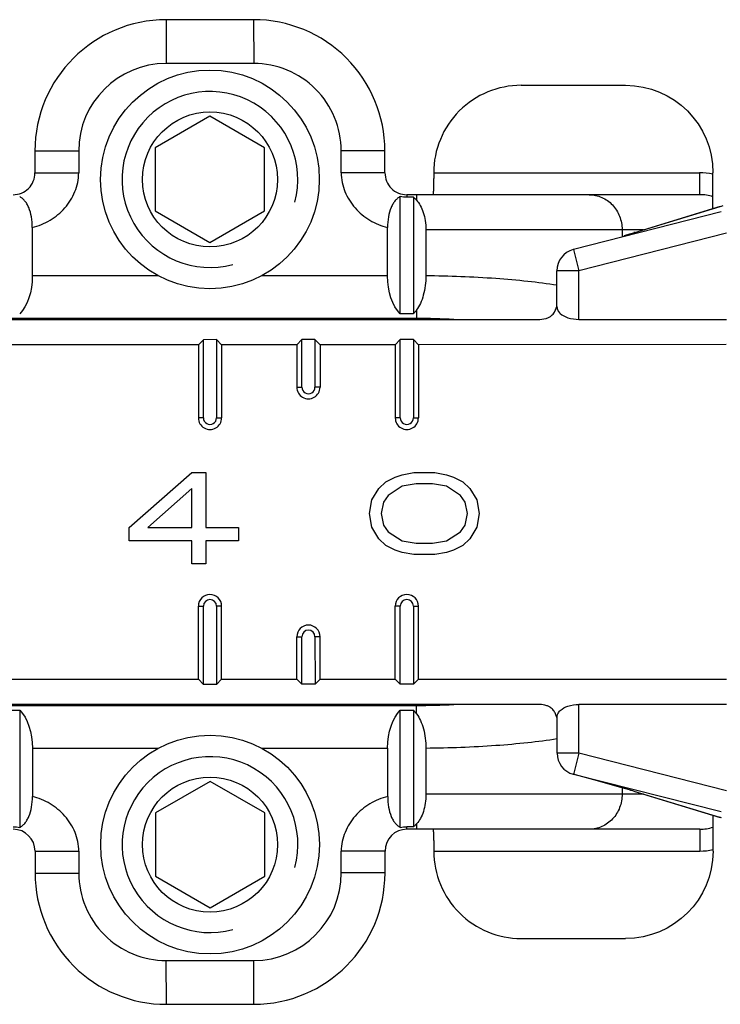
# Model space of a CAD drawing. Units: millimetres. Extents: x 299 to 994, y 404 to 873.
# Drawn here: x 667 to 683, y 745 to 767 of the extents above; entities that cross this region are included whole.
import ezdxf

# ---------------------------------------------------------------- set-up
doc = ezdxf.new("R2010")
doc.units = ezdxf.units.MM
doc.header["$LTSCALE"] = 23.1
doc.layers.add('COMPONENTI_DI_ASSIEME', color=7, linetype='CONTINUOUS')

msp = doc.modelspace()

# ---------------------------------------------------------------- linework, layer by layer
at = {"layer": 'COMPONENTI_DI_ASSIEME', "color": 7, "linetype": 'Continuous'}
for p, q in [((672.529, 767.437), (670.529, 767.436)), ((678.644, 765.937), (681.029, 765.938)), ((671.53, 765.23), (670.28, 764.508)), ((672.78, 764.508), (671.53, 765.23)), ((667.53, 764.436), (667.53, 763.936)), ((670.28, 764.508), (670.28, 763.065)), ((672.78, 763.065), (672.78, 764.508)), ((675.53, 763.937), (675.53, 764.437)), ((683.03, 763.119), (683.03, 763.938)), ((682.724, 763.438), (676.03, 763.437)), ((675.88, 760.716), (675.88, 763.394)), ((676.18, 763.379), (676.03, 763.379)), ((676.18, 763.379), (676.18, 760.716)), ((670.28, 763.065), (671.53, 762.343)), ((671.53, 762.343), (672.78, 763.065)), ((681.241, 762.577), (683.205, 763.173)), ((667.469, 762.687), (667.469, 761.581)), ((675.592, 761.582), (675.591, 762.688)), ((676.466, 762.637), (676.466, 761.582)), ((681.119, 762.54), (681.241, 762.577)), ((679.464, 760.876), (679.464, 761.7)), ((659.525, 760.585), (679.035, 760.587)), ((676.18, 760.716), (675.88, 760.716)), ((679.964, 760.588), (683.34, 760.588)), ((671.265, 760.009), (671.38, 760.124)), ((671.68, 760.125), (671.38, 760.124)), ((671.381, 758.336), (671.38, 760.124)), ((671.68, 760.125), (671.681, 758.336)), ((671.796, 760.009), (671.68, 760.125)), ((673.515, 760.009), (673.63, 760.125)), ((673.93, 760.125), (673.63, 760.125)), ((673.631, 759.037), (673.63, 760.125)), ((673.93, 760.125), (673.931, 759.037)), ((674.046, 760.009), (673.93, 760.125)), ((675.765, 760.01), (675.88, 760.125)), ((676.18, 760.125), (675.88, 760.125)), ((675.881, 758.337), (675.88, 760.125)), ((676.18, 760.125), (676.181, 758.337)), ((676.296, 760.01), (676.18, 760.125)), ((671.265, 760.009), (658.263, 760.007)), ((671.265, 760.009), (671.265, 758.336)), ((673.515, 760.009), (671.796, 760.009)), ((671.796, 760.009), (671.796, 758.336)), ((673.515, 760.009), (673.515, 759.037)), ((675.765, 760.01), (674.046, 760.009)), ((674.046, 760.009), (674.046, 759.037)), ((675.765, 760.01), (675.765, 758.337)), ((683.335, 760.011), (676.296, 760.01)), ((676.296, 760.01), (676.296, 758.337)), ((669.681, 755.836), (671.117, 757.086)), ((671.117, 757.086), (671.436, 757.086)), ((671.436, 757.086), (671.436, 755.836)), ((675.553, 756.879), (675.766, 756.983)), ((675.766, 756.983), (675.926, 757.035)), ((675.926, 757.035), (676.192, 757.087)), ((676.192, 757.087), (676.67, 757.087)), ((676.67, 757.087), (676.936, 757.035)), ((676.936, 757.035), (677.096, 756.983)), ((677.096, 756.983), (677.309, 756.879)), ((671.117, 756.722), (670.107, 755.836)), ((671.117, 755.836), (671.117, 756.722)), ((675.234, 756.462), (675.394, 756.722)), ((675.394, 756.722), (675.553, 756.879)), ((675.926, 756.775), (675.606, 756.566)), ((676.245, 756.827), (675.926, 756.775)), ((676.617, 756.827), (676.245, 756.827)), ((676.936, 756.775), (676.617, 756.827)), ((677.255, 756.566), (676.936, 756.775)), ((677.309, 756.879), (677.468, 756.723)), ((677.468, 756.723), (677.628, 756.462)), ((675.181, 756.149), (675.234, 756.462)), ((675.606, 756.566), (675.5, 756.41)), ((677.362, 756.41), (677.255, 756.566)), ((677.628, 756.462), (677.681, 756.15)), ((675.5, 756.41), (675.447, 756.149)), ((677.415, 756.15), (677.362, 756.41)), ((675.234, 755.837), (675.181, 756.149)), ((675.447, 756.149), (675.5, 755.889)), ((677.362, 755.889), (677.415, 756.15)), ((677.681, 756.15), (677.628, 755.837)), ((669.681, 755.524), (669.681, 755.836)), ((670.107, 755.836), (671.117, 755.836)), ((671.436, 755.836), (672.181, 755.836)), ((672.181, 755.836), (672.181, 755.524)), ((675.394, 755.577), (675.234, 755.837)), ((675.5, 755.889), (675.607, 755.733)), ((677.256, 755.733), (677.362, 755.889)), ((677.628, 755.837), (677.468, 755.577)), ((675.553, 755.42), (675.394, 755.577)), ((675.607, 755.733), (675.926, 755.525)), ((676.936, 755.525), (677.256, 755.733)), ((677.468, 755.577), (677.309, 755.421)), ((671.117, 755.524), (669.681, 755.524)), ((671.117, 755.003), (671.117, 755.524)), ((672.181, 755.524), (671.436, 755.524)), ((671.436, 755.524), (671.437, 755.003)), ((675.766, 755.316), (675.553, 755.42)), ((675.926, 755.525), (676.245, 755.472)), ((676.245, 755.472), (676.617, 755.473)), ((676.617, 755.473), (676.936, 755.525)), ((677.309, 755.421), (677.096, 755.316)), ((675.926, 755.264), (675.766, 755.316)), ((676.192, 755.212), (675.926, 755.264)), ((676.671, 755.212), (676.192, 755.212)), ((676.936, 755.264), (676.671, 755.212)), ((677.096, 755.316), (676.936, 755.264)), ((671.437, 755.003), (671.117, 755.003)), ((671.266, 752.364), (671.266, 754.036)), ((671.382, 752.248), (671.381, 754.036)), ((671.681, 754.036), (671.682, 752.248)), ((671.797, 752.364), (671.797, 754.036)), ((675.766, 752.364), (675.766, 754.037)), ((675.882, 752.249), (675.881, 754.037)), ((676.181, 754.037), (676.182, 752.249)), ((676.297, 752.364), (676.297, 754.037)), ((673.516, 752.364), (673.516, 753.337)), ((673.632, 752.249), (673.631, 753.337)), ((673.931, 753.337), (673.932, 752.249)), ((674.047, 752.364), (674.047, 753.337)), ((658.264, 752.362), (671.266, 752.364)), ((671.266, 752.364), (671.382, 752.248)), ((671.682, 752.248), (671.382, 752.248)), ((671.797, 752.364), (671.682, 752.248)), ((671.797, 752.364), (673.516, 752.364)), ((673.516, 752.364), (673.632, 752.249)), ((673.932, 752.249), (673.632, 752.249)), ((674.047, 752.364), (673.932, 752.249)), ((674.047, 752.364), (675.766, 752.364)), ((675.766, 752.364), (675.882, 752.249)), ((676.182, 752.249), (675.882, 752.249)), ((676.297, 752.364), (676.182, 752.249)), ((676.297, 752.364), (683.336, 752.365)), ((679.037, 751.787), (659.527, 751.785)), ((683.342, 751.788), (679.965, 751.788)), ((666.882, 751.656), (667.182, 751.656)), ((667.182, 751.656), (667.182, 748.978)), ((675.882, 751.658), (676.182, 751.658)), ((675.882, 748.98), (675.882, 751.658)), ((676.182, 751.658), (676.182, 748.995)), ((679.32, 751.716), (679.313, 751.721)), ((679.436, 751.56), (679.414, 751.606)), ((679.466, 750.675), (679.465, 751.499)), ((667.47, 750.79), (667.471, 749.684)), ((675.593, 749.686), (675.593, 750.792)), ((676.468, 750.792), (676.468, 749.737)), ((671.532, 750.03), (670.282, 749.308)), ((672.782, 749.308), (671.532, 750.03)), ((681.22, 749.806), (681.121, 749.836)), ((681.22, 749.806), (683.18, 749.212)), ((670.282, 749.308), (670.282, 747.865)), ((672.782, 747.865), (672.782, 749.308)), ((683.032, 748.47), (683.032, 749.257)), ((683.222, 749.199), (683.18, 749.212)), ((676.182, 748.995), (676.032, 748.995)), ((682.726, 748.938), (676.032, 748.937)), ((667.532, 748.436), (667.532, 747.936)), ((675.532, 747.937), (675.532, 748.437)), ((683.032, 748.438), (683.032, 748.47)), ((670.282, 747.865), (671.532, 747.143)), ((671.532, 747.143), (672.782, 747.865)), ((678.647, 746.437), (681.032, 746.438)), ((670.533, 744.936), (672.533, 744.937))]:
    msp.add_line(p, q, dxfattribs=at)
at = {"layer": 'COMPONENTI_DI_ASSIEME', "color": 9, "linetype": 'Continuous'}
for p, q in [((670.529, 767.436), (670.53, 766.436)), ((672.529, 767.437), (672.53, 766.437)), ((672.53, 766.437), (670.53, 766.436)), ((667.53, 764.436), (668.53, 764.436)), ((668.53, 764.436), (668.53, 763.936)), ((675.53, 764.437), (674.53, 764.437)), ((674.53, 763.937), (674.53, 764.437)), ((667.53, 763.936), (668.53, 763.936)), ((675.53, 763.937), (674.53, 763.937)), ((676.645, 763.937), (682.724, 763.938)), ((682.724, 763.938), (682.724, 763.438)), ((676.03, 763.437), (676.03, 763.379)), ((676.253, 763.437), (676.253, 763.314)), ((683.217, 763.042), (679.841, 762.185)), ((681.241, 762.576), (683.196, 763.169)), ((683.196, 763.169), (683.174, 763.163)), ((681.443, 762.638), (676.466, 762.637)), ((683.34, 762.558), (679.964, 761.701)), ((680.952, 762.638), (680.952, 762.491)), ((681.241, 762.576), (681.219, 762.57)), ((681.22, 762.57), (681.241, 762.576)), ((679.841, 762.185), (679.834, 762.183)), ((679.841, 762.185), (679.964, 761.701)), ((679.964, 761.701), (679.464, 761.7)), ((679.964, 760.588), (679.964, 761.701)), ((670.355, 761.582), (667.469, 761.581)), ((675.592, 761.582), (672.705, 761.582)), ((676.254, 760.803), (676.254, 760.608)), ((676.254, 760.608), (666.807, 760.607)), ((673.515, 759.037), (673.631, 759.037)), ((674.046, 759.037), (673.931, 759.037)), ((671.381, 758.336), (671.265, 758.336)), ((671.681, 758.336), (671.796, 758.336)), ((675.881, 758.337), (675.765, 758.337)), ((676.181, 758.337), (676.296, 758.337)), ((671.266, 754.036), (671.381, 754.036)), ((671.797, 754.036), (671.681, 754.036)), ((675.881, 754.037), (675.766, 754.037)), ((676.181, 754.037), (676.297, 754.037)), ((673.516, 753.337), (673.631, 753.337)), ((674.047, 753.337), (673.931, 753.337)), ((666.808, 751.765), (676.255, 751.766)), ((676.255, 751.571), (676.255, 751.766)), ((679.966, 750.675), (679.965, 751.788)), ((667.47, 750.79), (670.357, 750.791)), ((672.707, 750.791), (675.593, 750.792)), ((679.966, 750.675), (679.466, 750.675)), ((679.966, 750.675), (679.843, 750.19)), ((683.342, 749.818), (679.966, 750.675)), ((679.836, 750.192), (679.843, 750.19)), ((683.219, 749.334), (679.843, 750.19)), ((681.445, 749.738), (676.468, 749.737)), ((680.953, 749.884), (680.953, 749.738)), ((681.221, 749.806), (681.243, 749.8)), ((681.223, 749.806), (681.243, 749.8)), ((681.243, 749.8), (683.198, 749.207)), ((676.255, 749.06), (676.255, 748.937)), ((683.176, 749.213), (683.198, 749.207)), ((676.032, 748.937), (676.032, 748.995)), ((682.726, 748.938), (682.726, 748.438)), ((667.532, 748.436), (668.532, 748.436)), ((668.532, 748.436), (668.532, 747.936)), ((675.532, 748.437), (674.532, 748.437)), ((674.532, 747.937), (674.532, 748.437)), ((676.647, 748.437), (682.726, 748.438)), ((667.532, 747.936), (668.532, 747.936)), ((675.532, 747.937), (674.532, 747.937)), ((670.532, 745.936), (672.532, 745.937)), ((670.533, 744.936), (670.532, 745.936)), ((672.533, 744.937), (672.532, 745.937))]:
    msp.add_line(p, q, dxfattribs=at)
at = {"layer": 'COMPONENTI_DI_ASSIEME', "color": 2, "linetype": 'Continuous'}
for p, q in [((671.53, 765.796), (671.53, 765.796)), ((671.53, 761.776), (671.53, 761.776)), ((671.532, 750.596), (671.532, 750.596)), ((671.532, 746.576), (671.532, 746.576))]:
    msp.add_line(p, q, dxfattribs=at)
at = {"layer": 'COMPONENTI_DI_ASSIEME', "color": 7, "linetype": 'Continuous'}
msp.add_lwpolyline([(681.121, 749.836), (680.921, 749.893), (680.676, 749.962), (680.388, 750.042), (680.058, 750.132), (679.836, 750.192)], dxfattribs=at)
for centre, radius in [((671.53, 763.786), 2.5), ((671.53, 763.786), 1.543), ((671.532, 748.586), 2.5), ((671.532, 748.586), 1.543)]:
    msp.add_circle(centre, radius, dxfattribs=at)
for centre, radius, start, end in [((670.53, 764.436), 3, 90.0082, 180.0082), ((672.53, 764.437), 3, 0.0082, 90.0082), ((678.644, 763.938), 1.999, 89.9889, 180.0232), ((667.03, 763.936), 0.5, 270.0079, 0.0082), ((676.03, 763.937), 0.5, 180.0082, 270.0086), ((679.964, 761.701), 0.5, 105.0354, 180.0082), ((677.643, 761.463), 1.906, 342.1972, 342.8575), ((673.781, 759.037), 0.265, 180.0082, 0.0082), ((673.781, 759.037), 0.15, 180.0082, 0.0082), ((671.531, 758.336), 0.265, 180.0082, 0.0082), ((671.531, 758.336), 0.15, 180.0082, 0.0082), ((676.031, 758.337), 0.265, 180.0082, 0.0082), ((676.031, 758.337), 0.15, 180.0082, 0.0082), ((671.531, 754.036), 0.265, 0.0082, 180.0082), ((676.031, 754.037), 0.265, 0.0082, 180.0082), ((671.531, 754.036), 0.15, 0.0082, 180.0082), ((676.031, 754.037), 0.15, 0.0082, 180.0082), ((673.781, 753.337), 0.265, 0.0082, 180.0082), ((673.781, 753.337), 0.15, 0.0082, 180.0082), ((678.88, 751.34), 0.598, 21.5627, 23.2958), ((678.679, 751.261), 0.813, 19.7319, 21.5267), ((679.966, 750.675), 0.5, 180.0082, 254.9812), ((667.032, 748.436), 0.5, 0.0082, 90.0078), ((676.032, 748.437), 0.5, 90.0085, 180.0082), ((678.646, 748.437), 1.999, 179.9936, 270.0271), ((670.532, 747.936), 3, 180.0082, 270.0082), ((672.532, 747.937), 3, 270.0082, 0.0082)]:
    msp.add_arc(centre, radius, start, end, dxfattribs=at)
at = {"layer": 'COMPONENTI_DI_ASSIEME', "color": 9, "linetype": 'Continuous'}
for centre, radius, start, end in [((670.53, 764.436), 2, 90.0082, 180.0082), ((672.53, 764.437), 2, 0.0082, 90.0082), ((682.724, 762.466), 1.472, 78.0264, 90.0004), ((682.726, 762.411), 1.027, 72.7945, 90.0829), ((681.104, 770.066), 7.207, 286.8715, 287.4054), ((675.257, 782.438), 20.744, 286.0642, 286.7066), ((676.262, 743.713), 16.895, 87.1493, 90.0287), ((676.254, 768.849), 17.083, 270.0035, 272.8512), ((676.178, 733.022), 17.525, 73.2699, 73.7282), ((682.727, 749.965), 1.027, 269.933, 287.2225), ((682.726, 749.91), 1.472, 270.0162, 281.9898), ((670.532, 747.936), 2, 180.0082, 270.0082), ((672.532, 747.937), 2, 270.0082, 0.0082)]:
    msp.add_arc(centre, radius, start, end, dxfattribs=at)
at = {"layer": 'COMPONENTI_DI_ASSIEME', "color": 2, "linetype": 'Continuous'}
for centre in [(671.53, 763.786), (671.532, 748.586)]:
    msp.add_arc(centre, 2.01, 345, 285, dxfattribs=at)
at = {"layer": 'COMPONENTI_DI_ASSIEME', "color": 7, "linetype": 'Continuous', "extrusion": (0, 0, -1)}
for centre, major_axis, ratio, start_param, end_param in [((681.03, 763.937), (0, 2), 0.999848, 0, 1.570796), ((666.892, 761.581), (0, 1), 0.577383, -4.712389, -3.665191), ((676.169, 761.582), (0, 1), 0.577318, -2.617994, -1.570796), ((666.893, 750.79), (0, 1), 0.577383, 0.523599, 1.570796), ((676.17, 750.792), (0, 1), 0.577318, -1.570796, -0.523599), ((681.032, 748.438), (0, 2), 0.999848, -4.712389, -3.141593)]:
    msp.add_ellipse(centre, major_axis=major_axis, ratio=ratio, start_param=start_param, end_param=end_param, dxfattribs=at)
at = {"layer": 'COMPONENTI_DI_ASSIEME', "color": 9, "linetype": 'Continuous'}
for points, knots in [([(667.469, 762.687), (667.611, 762.723), (667.886, 762.835), (668.229, 763.119), (668.428, 763.435), (668.514, 763.716), (668.53, 763.863), (668.53, 763.936)], [0, 0, 0, 0, 0.249963, 0.499811, 0.749517, 0.874776, 1, 1, 1, 1]), ([(674.53, 763.937), (674.53, 763.864), (674.546, 763.717), (674.632, 763.436), (674.831, 763.12), (675.174, 762.836), (675.449, 762.724), (675.591, 762.688)], [0, 0, 0, 0, 0.125224, 0.250483, 0.500189, 0.750037, 1, 1, 1, 1]), ([(680.2, 763.438), (680.298, 763.438), (680.498, 763.395), (680.748, 763.215), (680.913, 762.95), (680.952, 762.742), (680.952, 762.638)], [0, 0, 0, 0, 0.242798, 0.48985, 0.742846, 1, 1, 1, 1]), ([(679.465, 761.367), (679.243, 761.402), (678.777, 761.461), (677.779, 761.549), (676.999, 761.578), (676.466, 761.582)], [0, 0, 0, 0, 0.223087, 0.468376, 1, 1, 1, 1]), ([(676.468, 750.793), (677.001, 750.797), (677.78, 750.825), (678.779, 750.914), (679.245, 750.973), (679.466, 751.008)], [0, 0, 0, 0, 0.531624, 0.776913, 1, 1, 1, 1]), ([(680.953, 749.738), (680.954, 749.634), (680.915, 749.426), (680.75, 749.16), (680.5, 748.98), (680.3, 748.938), (680.202, 748.938)], [0, 0, 0, 0, 0.257154, 0.51015, 0.757202, 1, 1, 1, 1]), ([(668.532, 748.436), (668.532, 748.509), (668.516, 748.656), (668.43, 748.937), (668.231, 749.253), (667.888, 749.537), (667.612, 749.649), (667.471, 749.684)], [0, 0, 0, 0, 0.125224, 0.250483, 0.500189, 0.750037, 1, 1, 1, 1]), ([(675.593, 749.686), (675.451, 749.65), (675.176, 749.538), (674.833, 749.254), (674.634, 748.938), (674.548, 748.657), (674.532, 748.51), (674.532, 748.437)], [0, 0, 0, 0, 0.249963, 0.499811, 0.749517, 0.874776, 1, 1, 1, 1])]:
    msp.add_open_spline(points, degree=3, knots=knots, dxfattribs=at)
at = {"layer": 'COMPONENTI_DI_ASSIEME', "color": 7, "linetype": 'Continuous'}
for points, knots in [([(676.645, 763.938), (676.645, 763.905), (676.645, 763.842), (676.644, 763.749), (676.642, 763.663), (676.64, 763.598), (676.639, 763.552), (676.637, 763.523), (676.636, 763.498), (676.634, 763.477), (676.633, 763.46), (676.631, 763.448), (676.63, 763.442), (676.628, 763.437), (676.627, 763.437)], [0, 0, 0, 0, 0.194532, 0.381796, 0.554306, 0.705592, 0.771395, 0.829792, 0.880218, 0.922185, 0.955335, 0.97935, 0.994104, 1, 1, 1, 1]), ([(667.469, 762.687), (667.469, 762.768), (667.457, 762.923), (667.408, 763.106), (667.348, 763.228), (667.298, 763.3), (667.242, 763.355), (667.201, 763.382), (667.18, 763.393)], [0, 0, 0, 0, 0.305037, 0.583544, 0.705842, 0.815026, 0.91218, 1, 1, 1, 1]), ([(675.88, 763.394), (675.859, 763.384), (675.818, 763.356), (675.762, 763.301), (675.712, 763.229), (675.652, 763.107), (675.604, 762.924), (675.591, 762.769), (675.591, 762.688)], [0, 0, 0, 0, 0.087815, 0.184966, 0.294147, 0.416445, 0.694957, 1, 1, 1, 1]), ([(676.18, 763.379), (676.186, 763.374), (676.213, 763.355), (676.236, 763.332), (676.253, 763.314)], [0, 0, 0, 0, 0.239027, 1, 1, 1, 1]), ([(676.253, 763.314), (676.287, 763.277), (676.348, 763.188), (676.414, 763.028), (676.456, 762.841), (676.466, 762.706), (676.466, 762.637)], [0, 0, 0, 0, 0.204713, 0.443912, 0.71309, 1, 1, 1, 1]), ([(676.466, 761.582), (676.466, 761.433), (676.44, 761.217), (676.349, 760.959), (676.287, 760.851), (676.254, 760.803)], [0, 0, 0, 0, 0.544732, 0.786935, 1, 1, 1, 1]), ([(676.254, 760.803), (676.248, 760.795), (676.225, 760.765), (676.2, 760.736), (676.18, 760.716)], [0, 0, 0, 0, 0.260198, 1, 1, 1, 1]), ([(679.312, 760.654), (679.343, 760.674), (679.393, 760.723), (679.423, 760.786), (679.435, 760.815)], [0, 0, 0, 0, 0.539597, 1, 1, 1, 1]), ([(679.464, 760.876), (679.464, 760.85), (679.479, 760.792), (679.516, 760.746), (679.538, 760.725)], [0, 0, 0, 0, 0.465311, 1, 1, 1, 1]), ([(679.035, 760.587), (679.062, 760.587), (679.156, 760.592), (679.254, 760.616), (679.312, 760.654)], [0, 0, 0, 0, 0.275983, 1, 1, 1, 1]), ([(679.538, 760.725), (679.587, 760.679), (679.727, 760.609), (679.88, 760.588), (679.964, 760.588)], [0, 0, 0, 0, 0.441835, 1, 1, 1, 1]), ([(679.23, 751.76), (679.215, 751.765), (679.152, 751.782), (679.086, 751.787), (679.037, 751.787)], [0, 0, 0, 0, 0.236674, 1, 1, 1, 1]), ([(679.313, 751.721), (679.307, 751.725), (679.281, 751.741), (679.252, 751.753), (679.23, 751.76)], [0, 0, 0, 0, 0.231831, 1, 1, 1, 1]), ([(679.54, 751.65), (679.588, 751.696), (679.729, 751.766), (679.881, 751.788), (679.965, 751.788)], [0, 0, 0, 0, 0.441836, 1, 1, 1, 1]), ([(676.255, 751.571), (676.249, 751.579), (676.226, 751.609), (676.201, 751.638), (676.182, 751.658)], [0, 0, 0, 0, 0.260198, 1, 1, 1, 1]), ([(676.255, 751.571), (676.289, 751.524), (676.35, 751.415), (676.442, 751.157), (676.468, 750.941), (676.468, 750.792)], [0, 0, 0, 0, 0.213073, 0.455278, 1, 1, 1, 1]), ([(679.429, 751.577), (679.418, 751.603), (679.388, 751.659), (679.341, 751.703), (679.313, 751.721)], [0, 0, 0, 0, 0.460766, 1, 1, 1, 1]), ([(679.465, 751.499), (679.465, 751.526), (679.48, 751.583), (679.517, 751.629), (679.54, 751.65)], [0, 0, 0, 0, 0.465309, 1, 1, 1, 1]), ([(676.468, 749.737), (676.468, 749.668), (676.458, 749.534), (676.416, 749.346), (676.35, 749.186), (676.289, 749.097), (676.255, 749.06)], [0, 0, 0, 0, 0.286898, 0.556082, 0.795285, 1, 1, 1, 1]), ([(667.182, 748.978), (667.203, 748.989), (667.244, 749.016), (667.3, 749.072), (667.35, 749.144), (667.41, 749.266), (667.458, 749.448), (667.471, 749.604), (667.471, 749.684)], [0, 0, 0, 0, 0.08782, 0.184974, 0.294158, 0.416456, 0.694963, 1, 1, 1, 1]), ([(675.593, 749.686), (675.593, 749.605), (675.605, 749.449), (675.654, 749.267), (675.714, 749.145), (675.764, 749.073), (675.82, 749.018), (675.861, 748.99), (675.882, 748.98)], [0, 0, 0, 0, 0.305043, 0.583555, 0.705853, 0.815034, 0.912185, 1, 1, 1, 1]), ([(676.255, 749.06), (676.249, 749.054), (676.227, 749.031), (676.202, 749.009), (676.182, 748.995)], [0, 0, 0, 0, 0.261724, 1, 1, 1, 1]), ([(676.629, 748.937), (676.63, 748.937), (676.632, 748.933), (676.633, 748.926), (676.635, 748.914), (676.636, 748.898), (676.638, 748.877), (676.639, 748.851), (676.641, 748.822), (676.642, 748.776), (676.644, 748.711), (676.646, 748.625), (676.647, 748.533), (676.647, 748.469), (676.647, 748.436)], [0, 0, 0, 0, 0.005896, 0.02065, 0.044665, 0.077815, 0.119782, 0.170208, 0.228605, 0.294408, 0.445694, 0.618204, 0.805468, 1, 1, 1, 1])]:
    msp.add_open_spline(points, degree=3, knots=knots, dxfattribs=at)
for points in [[(676.03, 763.379), (675.98, 763.379), (675.929, 763.384), (675.88, 763.394)], [(679.435, 760.815), (679.443, 760.836), (679.45, 760.858), (679.457, 760.88)], [(679.465, 751.474), (679.459, 751.495), (679.452, 751.516), (679.445, 751.536)], [(667.032, 748.994), (667.082, 748.994), (667.133, 748.989), (667.182, 748.978)], [(675.882, 748.98), (675.931, 748.99), (675.982, 748.995), (676.032, 748.995)]]:
    msp.add_open_spline(points, degree=3, dxfattribs=at)

doc.saveas('drawing.dxf')
